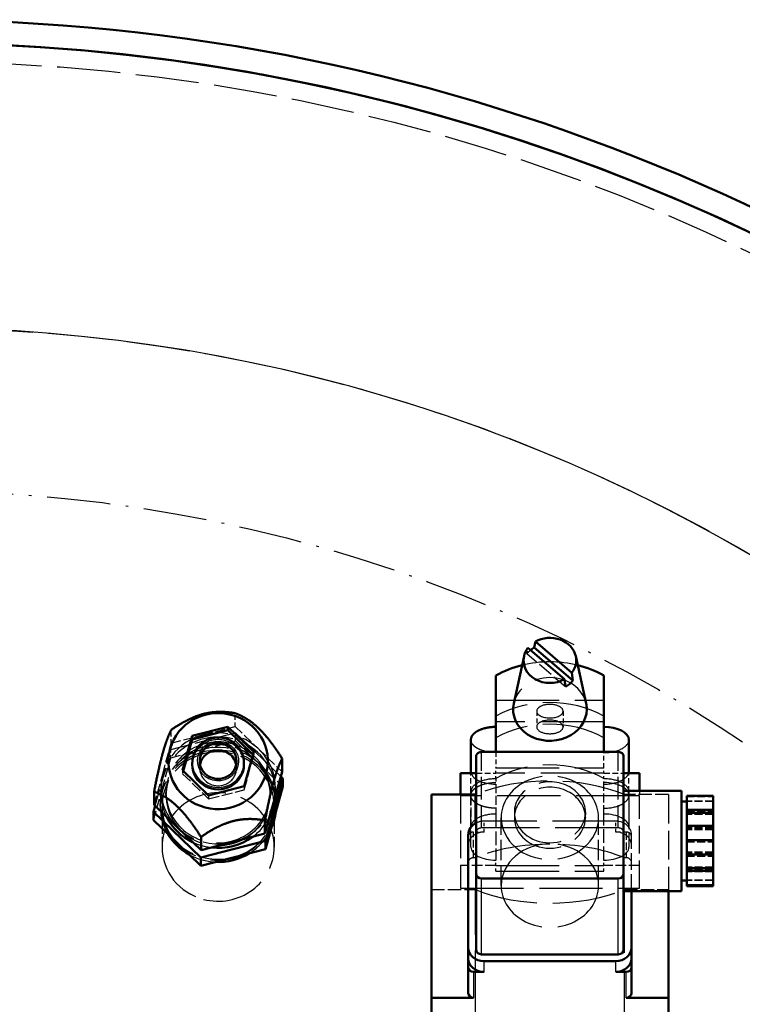
# Model space of a CAD drawing. Extents: x 0 to 841, y 0 to 594.
# Drawn here: x 408 to 435, y 150 to 187 of the extents above; entities that cross this region are included whole.
import ezdxf
from ezdxf.enums import TextEntityAlignment as Align

# ---------------------------------------------------------------- set-up
doc = ezdxf.new("R2010")
doc.units = 0
doc.linetypes.add('DASHDOT', pattern=[18.5, 12, -3, 0.5, -3])
doc.linetypes.add('DASHED', pattern=[15, 12, -3])
doc.layers.get('0').update_dxf_attribs({"lineweight": 13})
doc.styles.get("Standard").update_dxf_attribs({"font": 'isocp.shx'})
doc.dimstyles.get("Standard").update_dxf_attribs({"dimtxt": 2.5, "dimasz": 2.5, "dimexe": 1.25, "dimexo": 0.625, "dimtad": 1, "dimtxsty": 'STANDARD', "dimcen": 2.5, "dimadec": 0, "dimazin": 0, "dimtfac": 1, "dimtmove": 0, "dimatfit": 0, "dimfxl": 1, "dimarcsym": 0})

# ---------------------------------------------------------------- blocks, each defined once
blk = doc.blocks.new('*D74')
at = {"color": 7, "lineweight": 25}
blk.add_line((454.644647, 141.967603), (476.591083, 154.638382), dxfattribs=at)
at = {"color": 7, "lineweight": 25, "ltscale": 0.069919}
blk.add_line((484.059393, 112.596603), (486.85614, 112.596603), dxfattribs=at)
at = {"color": 7, "lineweight": 25}
for points in [[(477.855719, 151.361646), (475.725055, 154.138382), (477.064447, 150.904803)], [(486.399298, 116.06666), (486.85614, 112.596603), (487.312982, 116.06666)]]:
    blk.add_lwpolyline(points, close=True, dxfattribs=at)
blk.add_arc((403.772583, 112.596603), 83.083557, 2.393704, 27.606294, dxfattribs=at)
for points in [[(477.855719, 151.361646), (475.725055, 154.138382), (477.855719, 151.361646), (477.064447, 150.904803)], [(486.399298, 116.06666), (486.85614, 112.596603), (486.399298, 116.06666), (487.312982, 116.06666)]]:
    blk.add_solid(points, dxfattribs=at)
for s, p, p2 in [('(', (483.209528, 141.007819), (483.571869, 139.655524)), ('30', (484.024805, 137.965152), (485.293018, 133.232117)), ('%%d', (485.293018, 133.232117), (485.957324, 130.752908)), (')', (486.41026, 129.062537), (486.772601, 127.710242))]:
    blk.add_text(s, height=3.5, rotation=284.999998, dxfattribs=at).set_placement(p, p2, align=Align.FIT)
blk = doc.blocks.new('BLOCK1012')
at = {"color": 7, "linetype": 'DASHDOT', "lineweight": 25}
blk.add_circle((0, 0), 285, dxfattribs=at)
blk = doc.blocks.new('BLOCK1014')
at = {"color": 7, "lineweight": 50, "ltscale": 0.028344}
blk.add_line((118.49, 256.33), (118.29, 255.22), dxfattribs=at)
at = {"color": 7, "lineweight": 50, "ltscale": 0.228127}
for p, q in [((125.42, 250.4), (118.49, 256.33)), ((117.08, 255.12), (124.01, 249.18))]:
    blk.add_line(p, q, dxfattribs=at)
at = {"color": 7, "linetype": 'DASHED', "lineweight": 25, "ltscale": 0.028344}
blk.add_line((116.88, 254.01), (117.08, 255.12), dxfattribs=at)
at = {"color": 7, "lineweight": 50, "ltscale": 0.241315}
blk.add_line((118.29, 255.22), (125.62, 248.94), dxfattribs=at)
at = {"color": 7, "lineweight": 50, "ltscale": 0.229459}
blk.add_line((114.37, 244.6), (116.34, 253.57), dxfattribs=at)
at = {"color": 7, "linetype": 'DASHED', "lineweight": 25, "ltscale": 0.241315}
blk.add_line((124.21, 247.72), (116.88, 254.01), dxfattribs=at)
at = {"color": 7, "lineweight": 50, "ltscale": 0.22916}
blk.add_line((128.13, 244.6), (126.16, 253.55), dxfattribs=at)
at = {"color": 7, "lineweight": 50, "ltscale": 0.363558}
for p, q in [((111, 249.92), (111, 235.38)), ((131.5, 235.38), (131.5, 249.92))]:
    blk.add_line(p, q, dxfattribs=at)
at = {"color": 7, "lineweight": 50, "ltscale": 0.036823}
for p, q in [((124.01, 249.18), (124.21, 247.72)), ((125.62, 248.94), (125.42, 250.4))]:
    blk.add_line(p, q, dxfattribs=at)
at = {"color": 7, "linetype": 'DASHED', "lineweight": 25}
for p, q in [((111, 245.19), (131.5, 245.19)), ((131.5, 241.07), (111, 241.07)), ((111, 232.35), (131.5, 232.35)), ((131.5, 231.32), (111, 231.32)), ((138.25, 227.03), (104.25, 227.03)), ((134.25, 220.95), (108.25, 220.95)), ((133.75, 222.24), (108.75, 222.24)), ((111, 213.8), (131.5, 213.8)), ((111, 212.77), (131.5, 212.77)), ((104.25, 209.52), (138.25, 209.52)), ((107.11, 170.69), (107.11, 209.26)), ((135.39, 209.26), (135.39, 170.69))]:
    blk.add_line(p, q, dxfattribs=at)
at = {"color": 7, "linetype": 'DASHED', "lineweight": 25, "ltscale": 0.075002}
for p, q in [((118.75, 243.13), (118.75, 240.13)), ((123.75, 243.13), (123.75, 240.13))]:
    blk.add_line(p, q, dxfattribs=at)
at = {"color": 7, "linetype": 'DASHED', "lineweight": 25, "ltscale": 0.063111}
for p, q in [((61.49, 240.21), (61.49, 242.73)), ((49.33, 237.06), (49.33, 239.58))]:
    blk.add_line(p, q, dxfattribs=at)
at = {"color": 7, "lineweight": 50, "ltscale": 0.174607}
for p, q in [((53.28, 238.42), (60.05, 240.17)), ((60.05, 239.52), (53.28, 237.77)), ((63.18, 228.86), (56.42, 227.11))]:
    blk.add_line(p, q, dxfattribs=at)
at = {"color": 7, "linetype": 'DASHED', "lineweight": 25, "ltscale": 0.156975}
for p, q in [((55.41, 238.63), (61.49, 240.21)), ((49.33, 237.06), (55.41, 238.63))]:
    blk.add_line(p, q, dxfattribs=at)
at = {"color": 7, "lineweight": 50, "ltscale": 0.172044}
for p, q in [((60.05, 240.17), (65, 235.39)), ((56.42, 227.11), (51.47, 231.89))]:
    blk.add_line(p, q, dxfattribs=at)
at = {"color": 7, "lineweight": 50, "ltscale": 0.016176}
for p, q in [((60.05, 240.17), (60.05, 239.52)), ((53.28, 238.42), (53.28, 237.77))]:
    blk.add_line(p, q, dxfattribs=at)
at = {"color": 7, "lineweight": 50, "ltscale": 0.167124}
blk.add_line((64.85, 234.88), (60.05, 239.52), dxfattribs=at)
at = {"color": 7, "linetype": 'DASHED', "lineweight": 25, "ltscale": 0.154671}
for p, q in [((61.49, 240.21), (65.94, 235.91)), ((65.94, 235.91), (70.39, 231.61))]:
    blk.add_line(p, q, dxfattribs=at)
at = {"color": 7, "linetype": 'DASHED', "lineweight": 25, "ltscale": 0.122322}
for p, q in [((111, 240.14), (111, 235.25)), ((131.5, 235.25), (131.5, 240.14)), ((106.75, 215.29), (106.75, 220.18)), ((135.75, 220.18), (135.75, 215.29))]:
    blk.add_line(p, q, dxfattribs=at)
at = {"color": 7, "linetype": 'DASHED', "lineweight": 25, "ltscale": 0.316829}
blk.add_line((49.25, 235.84), (61.52, 239.02), dxfattribs=at)
at = {"color": 7, "lineweight": 50, "ltscale": 0.169443}
for p, q in [((51.47, 231.89), (53.28, 238.42)), ((65, 235.39), (63.18, 228.86))]:
    blk.add_line(p, q, dxfattribs=at)
at = {"color": 7, "lineweight": 50, "ltscale": 0.156203}
blk.add_line((53.28, 237.77), (51.61, 231.75), dxfattribs=at)
at = {"color": 7, "linetype": 'DASHED', "lineweight": 25, "ltscale": 0.158415}
for p, q in [((55.39, 235.88), (61.52, 237.47)), ((49.25, 234.29), (55.39, 235.88))]:
    blk.add_line(p, q, dxfattribs=at)
at = {"color": 7, "linetype": 'DASHED', "lineweight": 25, "ltscale": 0.038823}
for p, q in [((61.52, 237.47), (61.52, 239.02)), ((49.25, 234.29), (49.25, 235.84))]:
    blk.add_line(p, q, dxfattribs=at)
at = {"color": 7, "linetype": 'DASHED', "lineweight": 25, "ltscale": 0.299501}
blk.add_line((61.52, 239.02), (70.14, 230.7), dxfattribs=at)
at = {"color": 7, "linetype": 'DASHED', "lineweight": 25, "ltscale": 0.15609}
for p, q in [((61.52, 237.47), (66.01, 233.13)), ((66.01, 233.13), (70.5, 228.79))]:
    blk.add_line(p, q, dxfattribs=at)
at = {"color": 7, "lineweight": 50, "ltscale": 0.150004}
for p, q in [((106.25, 237.7), (106.25, 231.7)), ((136.25, 231.7), (136.25, 237.7))]:
    blk.add_line(p, q, dxfattribs=at)
at = {"color": 7, "linetype": 'DASHED', "lineweight": 25, "ltscale": 0.278185}
blk.add_line((46.28, 225.12), (49.25, 235.84), dxfattribs=at)
at = {"color": 7, "linetype": 'DASHED', "lineweight": 25, "ltscale": 0.152332}
for p, q in [((47.71, 231.19), (49.33, 237.06)), ((46.08, 225.32), (47.71, 231.19))]:
    blk.add_line(p, q, dxfattribs=at)
at = {"color": 7, "linetype": 'DASHED', "lineweight": 25, "ltscale": 0.15373}
for p, q in [((47.61, 228.37), (49.25, 234.29)), ((45.97, 222.44), (47.61, 228.37))]:
    blk.add_line(p, q, dxfattribs=at)
at = {"color": 7, "linetype": 'DASHED', "lineweight": 25, "ltscale": 0.169443}
blk.add_line((63.18, 228.21), (65, 234.74), dxfattribs=at)
at = {"color": 7, "linetype": 'DASHED', "lineweight": 25, "ltscale": 0.00492}
blk.add_line((65, 234.74), (64.85, 234.88), dxfattribs=at)
at = {"color": 7, "linetype": 'DASHED', "lineweight": 25, "ltscale": 0.016176}
for p, q in [((65, 235.39), (65, 234.74)), ((51.47, 231.89), (51.47, 231.24)), ((63.18, 228.86), (63.18, 228.21)), ((56.42, 227.11), (56.42, 226.46))]:
    blk.add_line(p, q, dxfattribs=at)
at = {"color": 7, "lineweight": 50, "ltscale": 0.063111}
for p, q in [((70.39, 231.61), (70.39, 234.13)), ((46.08, 225.32), (46.08, 227.84)), ((67.13, 219.87), (67.13, 222.39)), ((54.98, 216.72), (54.98, 219.24))]:
    blk.add_line(p, q, dxfattribs=at)
at = {"color": 7, "lineweight": 50}
for p, q in [((107.25, 234.52), (107.25, 212.23)), ((134.25, 235.38), (108.25, 235.38)), ((98.75, 227.29), (98.75, 188.71)), ((105.75, 219.67), (105.75, 198.24)), ((108.25, 211.37), (134.25, 211.37)), ((143.75, 208.98), (143.75, 188.71)), ((108.25, 196.95), (134.25, 196.95)), ((108.75, 195.67), (133.75, 195.67))]:
    blk.add_line(p, q, dxfattribs=at)
at = {"color": 7, "linetype": 'DASHED', "lineweight": 25, "ltscale": 0.360527}
for p, q in [((108.25, 220.95), (108.25, 235.38)), ((134.25, 220.95), (134.25, 235.38))]:
    blk.add_line(p, q, dxfattribs=at)
at = {"color": 7, "linetype": 'DASHED', "lineweight": 25, "ltscale": 0.075741}
for p, q in [((111, 235.38), (111, 232.35)), ((131.5, 232.35), (131.5, 235.38))]:
    blk.add_line(p, q, dxfattribs=at)
at = {"color": 7, "lineweight": 50, "ltscale": 0.278579}
for p, q in [((135.25, 223.37), (135.25, 234.52)), ((135.25, 212.23), (135.25, 223.37))]:
    blk.add_line(p, q, dxfattribs=at)
at = {"color": 7, "lineweight": 50, "ltscale": 0.009706}
for p, q in [((53.33, 233.38), (53.33, 232.99)), ((63.13, 233.38), (63.13, 232.99))]:
    blk.add_line(p, q, dxfattribs=at)
at = {"color": 7, "linetype": 'DASHED', "lineweight": 25, "ltscale": 0.032352}
for p, q in [((54.73, 233.64), (54.73, 232.34)), ((61.73, 233.64), (61.73, 232.34))]:
    blk.add_line(p, q, dxfattribs=at)
at = {"color": 7, "linetype": 'DASHED', "lineweight": 25, "ltscale": 0.025752}
for p, q in [((111, 231.32), (111, 232.35)), ((131.5, 231.32), (131.5, 232.35)), ((111, 230.29), (111, 231.32)), ((131.5, 230.29), (131.5, 231.32)), ((114.5, 223.92), (114.5, 222.89)), ((128, 223.92), (128, 222.89)), ((111, 213.8), (111, 214.83)), ((111, 212.77), (111, 213.8)), ((131.5, 213.8), (131.5, 214.83)), ((131.5, 212.77), (131.5, 213.8))]:
    blk.add_line(p, q, dxfattribs=at)
at = {"color": 7, "linetype": 'DASHED', "lineweight": 25, "ltscale": 0.01324}
blk.add_line((51.61, 231.75), (51.47, 231.24), dxfattribs=at)
at = {"color": 7, "linetype": 'DASHED', "lineweight": 25, "ltscale": 0.172044}
blk.add_line((51.47, 231.24), (56.42, 226.46), dxfattribs=at)
at = {"color": 7, "lineweight": 50, "ltscale": 0.307459}
blk.add_line((70.5, 230.34), (67.22, 218.49), dxfattribs=at)
at = {"color": 7, "lineweight": 50, "ltscale": 0.152332}
for p, q in [((70.39, 231.61), (68.76, 225.74)), ((68.76, 225.74), (67.13, 219.87))]:
    blk.add_line(p, q, dxfattribs=at)
at = {"color": 7, "lineweight": 50, "ltscale": 0.012679}
blk.add_line((70.14, 230.7), (70.5, 230.34), dxfattribs=at)
at = {"color": 7, "lineweight": 50, "ltscale": 0.038823}
for p, q in [((70.5, 228.79), (70.5, 230.34)), ((45.97, 222.44), (45.97, 223.99)), ((67.22, 216.94), (67.22, 218.49)), ((54.95, 213.76), (54.95, 215.32))]:
    blk.add_line(p, q, dxfattribs=at)
at = {"color": 7, "lineweight": 50, "ltscale": 0.075001}
blk.add_line((104.25, 231.32), (107.25, 231.32), dxfattribs=at)
at = {"color": 7, "lineweight": 50, "ltscale": 0.100708}
blk.add_line((104.25, 231.32), (104.25, 227.29), dxfattribs=at)
at = {"color": 7, "lineweight": 50, "ltscale": 0.009519}
for p, q in [((106.25, 231.32), (106.25, 231.7)), ((136.25, 231.32), (136.25, 231.7))]:
    blk.add_line(p, q, dxfattribs=at)
at = {"color": 7, "linetype": 'DASHED', "lineweight": 25, "ltscale": 0.086913}
for p, q in [((106.25, 227.84), (106.25, 231.32)), ((136.25, 227.84), (136.25, 231.32))]:
    blk.add_line(p, q, dxfattribs=at)
at = {"color": 7, "linetype": 'DASHED', "lineweight": 25, "ltscale": 0.093749}
blk.add_line((107.25, 231.32), (111, 231.32), dxfattribs=at)
at = {"color": 7, "linetype": 'DASHED', "lineweight": 25, "ltscale": 0.02589}
for p, q in [((111, 230.29), (111, 229.25)), ((131.5, 229.25), (131.5, 230.29))]:
    blk.add_line(p, q, dxfattribs=at)
at = {"color": 7, "linetype": 'DASHED', "lineweight": 25, "ltscale": 0.093751}
blk.add_line((131.5, 231.32), (135.25, 231.32), dxfattribs=at)
at = {"color": 7, "lineweight": 50, "ltscale": 0.074999}
blk.add_line((135.25, 231.32), (138.25, 231.32), dxfattribs=at)
at = {"color": 7, "lineweight": 50, "ltscale": 0.083338}
blk.add_line((138.25, 231.32), (138.25, 227.98), dxfattribs=at)
at = {"color": 7, "linetype": 'DASHED', "lineweight": 25, "ltscale": 0.019416}
blk.add_line((47.33, 227.69), (47.33, 228.46), dxfattribs=at)
at = {"color": 7, "linetype": 'DASHED', "lineweight": 25, "ltscale": 0.174607}
blk.add_line((56.42, 226.46), (63.18, 228.21), dxfattribs=at)
at = {"color": 7, "lineweight": 50, "ltscale": 0.15373}
for p, q in [((70.5, 228.79), (68.86, 222.87)), ((68.86, 222.87), (67.22, 216.94))]:
    blk.add_line(p, q, dxfattribs=at)
at = {"color": 7, "linetype": 'DASHED', "lineweight": 25, "ltscale": 0.019407}
blk.add_line((69.13, 227.69), (69.13, 228.46), dxfattribs=at)
at = {"color": 7, "linetype": 'DASHED', "lineweight": 25, "ltscale": 0.141635}
for p, q in [((111, 229.25), (111, 223.58)), ((131.5, 223.58), (131.5, 229.25))]:
    blk.add_line(p, q, dxfattribs=at)
at = {"color": 7, "linetype": 'DASHED', "lineweight": 25, "ltscale": 0.012941}
for p, q in [((48.33, 227.17), (48.33, 227.69)), ((68.13, 227.17), (68.13, 227.69))]:
    blk.add_line(p, q, dxfattribs=at)
at = {"color": 7, "lineweight": 50, "ltscale": 0.208947}
blk.add_line((107.11, 227.29), (98.75, 227.29), dxfattribs=at)
at = {"color": 7, "linetype": 'DASHED', "lineweight": 25, "ltscale": 0.006438}
blk.add_line((104.25, 227.29), (104.25, 227.03), dxfattribs=at)
at = {"color": 7, "linetype": 'DASHED', "lineweight": 25, "ltscale": 0.437782}
for p, q in [((104.25, 227.03), (104.25, 209.52)), ((138.25, 209.52), (138.25, 227.03))]:
    blk.add_line(p, q, dxfattribs=at)
at = {"color": 7, "linetype": 'DASHED', "lineweight": 25, "ltscale": 0.263957}
for p, q in [((106.25, 217.28), (106.25, 227.84)), ((136.25, 227.84), (136.25, 217.28))]:
    blk.add_line(p, q, dxfattribs=at)
at = {"color": 7, "linetype": 'DASHED', "lineweight": 25, "ltscale": 0.150004}
for p, q in [((106.25, 227.14), (106.25, 221.14)), ((136.25, 227.14), (136.25, 221.14))]:
    blk.add_line(p, q, dxfattribs=at)
at = {"color": 7, "lineweight": 50, "ltscale": 0.13667}
blk.add_line((107.11, 227.29), (107.11, 221.82), dxfattribs=at)
at = {"color": 7, "lineweight": 50, "ltscale": 0.275}
for p, q in [((146.25, 227.98), (135.25, 227.98)), ((146.25, 208.98), (135.25, 208.98))]:
    blk.add_line(p, q, dxfattribs=at)
at = {"color": 7, "linetype": 'DASHED', "lineweight": 25, "ltscale": 0.208947}
for p, q in [((143.75, 227.29), (135.39, 227.29)), ((98.75, 209.26), (107.11, 209.26)), ((135.39, 209.26), (143.75, 209.26))]:
    blk.add_line(p, q, dxfattribs=at)
at = {"color": 7, "linetype": 'DASHED', "lineweight": 25, "ltscale": 0.300009}
blk.add_line((135.39, 215.29), (135.39, 227.29), dxfattribs=at)
at = {"color": 7, "linetype": 'DASHED', "lineweight": 25, "ltscale": 0.023808}
blk.add_line((138.25, 227.98), (138.25, 227.03), dxfattribs=at)
at = {"color": 7, "linetype": 'DASHED', "lineweight": 25, "ltscale": 0.45763}
blk.add_line((143.75, 227.29), (143.75, 208.98), dxfattribs=at)
at = {"color": 7, "lineweight": 50, "ltscale": 0.115178}
blk.add_line((146.25, 227.98), (146.25, 223.37), dxfattribs=at)
at = {"color": 7, "lineweight": 50, "ltscale": 0.067662}
for p, q in [((147.25, 227.07), (147.25, 224.36)), ((152.25, 227.07), (152.25, 224.36)), ((147.25, 221.36), (147.25, 218.65)), ((152.25, 221.36), (152.25, 218.65))]:
    blk.add_line(p, q, dxfattribs=at)
at = {"color": 7, "lineweight": 50, "ltscale": 0.125}
for p, q in [((147.25, 227.07), (152.25, 227.07)), ((152.25, 224.36), (147.25, 224.36)), ((152.25, 223.84), (147.25, 223.84)), ((147.25, 221.36), (152.25, 221.36)), ((147.25, 218.65), (152.25, 218.65)), ((152.25, 215.89), (147.25, 215.89)), ((152.25, 213.32), (147.25, 213.32)), ((147.25, 212.83), (152.25, 212.83)), ((147.25, 210.07), (152.25, 210.07)), ((152.25, 210.01), (147.25, 210.01)), ((147.25, 209.95), (152.25, 209.95)), ((147.25, 209.9), (152.25, 209.9))]:
    blk.add_line(p, q, dxfattribs=at)
at = {"color": 7, "linetype": 'DASHED', "lineweight": 25, "ltscale": 0.125}
for p, q in [((147.25, 227.01), (152.25, 227.01)), ((152.25, 226.95), (147.25, 226.95)), ((147.25, 226.89), (152.25, 226.89)), ((152.25, 226.01), (147.25, 226.01)), ((152.25, 225.95), (147.25, 225.95)), ((147.25, 224.13), (152.25, 224.13)), ((152.25, 223.65), (147.25, 223.65)), ((152.25, 223.48), (147.25, 223.48)), ((152.25, 221.07), (147.25, 221.07)), ((152.25, 220.84), (147.25, 220.84)), ((152.25, 220.59), (147.25, 220.59)), ((147.25, 218.31), (152.25, 218.31)), ((152.25, 216.38), (147.25, 216.38)), ((152.25, 216.12), (147.25, 216.12)), ((147.25, 215.6), (152.25, 215.6)), ((152.25, 213.48), (147.25, 213.48)), ((152.25, 213.12), (147.25, 213.12)), ((152.25, 212.6), (147.25, 212.6)), ((152.25, 211.01), (147.25, 211.01)), ((152.25, 210.95), (147.25, 210.95))]:
    blk.add_line(p, q, dxfattribs=at)
at = {"color": 7, "lineweight": 50, "ltscale": 0.029274}
blk.add_line((45.97, 223.99), (46.28, 225.12), dxfattribs=at)
at = {"color": 7, "lineweight": 50, "ltscale": 0.154671}
for p, q in [((50.53, 221.02), (46.08, 225.32)), ((54.98, 216.72), (50.53, 221.02))]:
    blk.add_line(p, q, dxfattribs=at)
at = {"color": 7, "linetype": 'DASHED', "lineweight": 25, "ltscale": 0.012946}
blk.add_line((47.23, 225.1), (47.23, 225.62), dxfattribs=at)
at = {"color": 7, "linetype": 'DASHED', "lineweight": 25, "ltscale": 0.194114}
for p, q in [((47.58, 225.1), (47.58, 217.33)), ((68.88, 225.1), (68.88, 217.33))]:
    blk.add_line(p, q, dxfattribs=at)
at = {"color": 7, "linetype": 'DASHED', "lineweight": 25, "ltscale": 0.012936}
blk.add_line((69.23, 225.1), (69.23, 225.62), dxfattribs=at)
at = {"color": 7, "lineweight": 50, "ltscale": 0.025}
for p, q in [((147.25, 225.98), (146.25, 225.98)), ((147.25, 210.98), (146.25, 210.98))]:
    blk.add_line(p, q, dxfattribs=at)
at = {"color": 7, "lineweight": 50, "ltscale": 0.012876}
for p, q in [((147.25, 224.36), (147.25, 223.84)), ((152.25, 223.84), (152.25, 224.36))]:
    blk.add_line(p, q, dxfattribs=at)
at = {"color": 7, "lineweight": 50, "ltscale": 0.31218}
blk.add_line((54.95, 215.32), (45.97, 223.99), dxfattribs=at)
at = {"color": 7, "linetype": 'DASHED', "lineweight": 25, "ltscale": 0.218753}
for p, q in [((111, 223.58), (111, 214.83)), ((131.5, 214.83), (131.5, 223.58))]:
    blk.add_line(p, q, dxfattribs=at)
at = {"color": 7, "linetype": 'DASHED', "lineweight": 25, "ltscale": 0.321899}
for p, q in [((112, 210.01), (112, 222.89)), ((130.5, 210.01), (130.5, 222.89))]:
    blk.add_line(p, q, dxfattribs=at)
at = {"color": 7, "lineweight": 50, "ltscale": 0.325899}
blk.add_line((146.25, 223.37), (146.25, 210.34), dxfattribs=at)
at = {"color": 7, "lineweight": 50, "ltscale": 0.037501}
blk.add_line((147.25, 223.84), (147.25, 222.34), dxfattribs=at)
at = {"color": 7, "linetype": 'DASHED', "lineweight": 25, "ltscale": 0.028428}
blk.add_line((147.25, 223.48), (147.25, 222.34), dxfattribs=at)
at = {"color": 7, "lineweight": 50, "ltscale": 0.062126}
blk.add_line((152.25, 221.36), (152.25, 223.84), dxfattribs=at)
at = {"color": 7, "lineweight": 50, "ltscale": 0.15609}
for p, q in [((50.46, 218.1), (45.97, 222.44)), ((54.95, 213.76), (50.46, 218.1))]:
    blk.add_line(p, q, dxfattribs=at)
at = {"color": 7, "linetype": 'DASHED', "lineweight": 25, "ltscale": 0.163338}
blk.add_line((107.11, 221.82), (107.11, 215.29), dxfattribs=at)
at = {"color": 7, "linetype": 'DASHED', "lineweight": 25, "ltscale": 0.051504}
for p, q in [((108.75, 220.18), (108.75, 222.24)), ((133.75, 220.18), (133.75, 222.24))]:
    blk.add_line(p, q, dxfattribs=at)
at = {"color": 7, "lineweight": 50, "ltscale": 0.024625}
blk.add_line((147.25, 222.34), (147.25, 221.36), dxfattribs=at)
at = {"color": 7, "lineweight": 50, "ltscale": 0.156975}
for p, q in [((67.13, 219.87), (61.06, 218.29)), ((61.06, 218.29), (54.98, 216.72))]:
    blk.add_line(p, q, dxfattribs=at)
at = {"color": 7, "linetype": 'DASHED', "lineweight": 25, "ltscale": 0.05}
for p, q in [((108.75, 220.18), (106.75, 220.18)), ((135.75, 220.18), (133.75, 220.18))]:
    blk.add_line(p, q, dxfattribs=at)
at = {"color": 7, "linetype": 'DASHED', "lineweight": 25, "ltscale": 0.267159}
blk.add_line((136.75, 208.98), (136.75, 219.67), dxfattribs=at)
at = {"color": 7, "lineweight": 50, "ltscale": 0.316829}
blk.add_line((67.22, 218.49), (54.95, 215.32), dxfattribs=at)
at = {"color": 7, "lineweight": 50, "ltscale": 0.158415}
for p, q in [((67.22, 216.94), (61.08, 215.35)), ((61.08, 215.35), (54.95, 213.76))]:
    blk.add_line(p, q, dxfattribs=at)
at = {"color": 7, "lineweight": 50, "ltscale": 0.06904}
for p, q in [((147.25, 218.65), (147.25, 215.89)), ((152.25, 218.65), (152.25, 215.89)), ((147.25, 212.83), (147.25, 210.07)), ((152.25, 212.83), (152.25, 210.07))]:
    blk.add_line(p, q, dxfattribs=at)
at = {"color": 7, "linetype": 'DASHED', "lineweight": 25, "ltscale": 0.008947}
for p, q in [((107.11, 215.29), (106.75, 215.29)), ((135.75, 215.29), (135.39, 215.29))]:
    blk.add_line(p, q, dxfattribs=at)
at = {"color": 7, "lineweight": 50, "ltscale": 0.026144}
blk.add_line((147.25, 215.89), (147.25, 214.85), dxfattribs=at)
at = {"color": 7, "linetype": 'DASHED', "lineweight": 25, "ltscale": 0.032793}
blk.add_line((147.25, 215.51), (147.25, 214.2), dxfattribs=at)
at = {"color": 7, "lineweight": 50, "ltscale": 0.064409}
blk.add_line((152.25, 213.32), (152.25, 215.89), dxfattribs=at)
at = {"color": 7, "linetype": 'DASHED', "lineweight": 25, "ltscale": 0.16875}
for p, q in [((111, 213.8), (104.25, 213.8)), ((138.25, 213.8), (131.5, 213.8))]:
    blk.add_line(p, q, dxfattribs=at)
at = {"color": 7, "linetype": 'DASHED', "lineweight": 25, "ltscale": 0.115178}
blk.add_line((135.25, 208.98), (135.25, 213.59), dxfattribs=at)
at = {"color": 7, "lineweight": 50, "ltscale": 0.038265}
blk.add_line((147.25, 214.85), (147.25, 213.32), dxfattribs=at)
at = {"color": 7, "linetype": 'DASHED', "lineweight": 25, "ltscale": 0.017854}
blk.add_line((147.25, 214.2), (147.25, 213.48), dxfattribs=at)
at = {"color": 7, "lineweight": 50, "ltscale": 0.01212}
for p, q in [((147.25, 213.32), (147.25, 212.83)), ((152.25, 212.83), (152.25, 213.32))]:
    blk.add_line(p, q, dxfattribs=at)
at = {"color": 7, "lineweight": 50, "ltscale": 0.360527}
for p, q in [((107.25, 197.81), (107.25, 212.23)), ((135.25, 197.81), (135.25, 212.23))]:
    blk.add_line(p, q, dxfattribs=at)
at = {"color": 7, "lineweight": 25, "ltscale": 0.360527}
for p, q in [((108.25, 196.95), (108.25, 211.37)), ((134.25, 196.95), (134.25, 211.37))]:
    blk.add_line(p, q, dxfattribs=at)
at = {"color": 7, "lineweight": 50, "ltscale": 0.033923}
blk.add_line((146.25, 210.34), (146.25, 208.98), dxfattribs=at)
at = {"color": 7, "lineweight": 50, "ltscale": 0.001378}
for p, q in [((147.25, 210.07), (147.25, 210.01)), ((147.25, 209.95), (147.25, 209.9)), ((152.25, 210.07), (152.25, 210.01)), ((152.25, 209.95), (152.25, 209.9))]:
    blk.add_line(p, q, dxfattribs=at)
at = {"color": 7, "lineweight": 50, "ltscale": 0.001527}
for p, q in [((147.25, 210.01), (147.25, 209.95)), ((152.25, 209.95), (152.25, 210.01))]:
    blk.add_line(p, q, dxfattribs=at)
at = {"color": 7, "lineweight": 50, "ltscale": 0.26857}
blk.add_line((136.75, 198.24), (136.75, 208.98), dxfattribs=at)
at = {"color": 7, "lineweight": 50, "ltscale": 0.051504}
for p, q in [((105.75, 196.18), (105.75, 198.24)), ((136.75, 196.18), (136.75, 198.24))]:
    blk.add_line(p, q, dxfattribs=at)
at = {"color": 7, "lineweight": 50, "ltscale": 0.042858}
for p, q in [((105.75, 196.18), (105.75, 194.46)), ((136.75, 194.46), (136.75, 196.18))]:
    blk.add_line(p, q, dxfattribs=at)
at = {"color": 7, "lineweight": 50, "ltscale": 0.122322}
for p, q in [((105.75, 189.57), (105.75, 194.46)), ((136.75, 194.46), (136.75, 189.57))]:
    blk.add_line(p, q, dxfattribs=at)
at = {"color": 7, "lineweight": 25, "ltscale": 0.051504}
for p, q in [((108.75, 193.61), (108.75, 195.67)), ((133.75, 193.61), (133.75, 195.67))]:
    blk.add_line(p, q, dxfattribs=at)
at = {"color": 7, "lineweight": 25, "ltscale": 0.122322}
for p, q in [((106.75, 193.61), (106.75, 188.71)), ((135.75, 188.71), (135.75, 193.61))]:
    blk.add_line(p, q, dxfattribs=at)
at = {"color": 7, "lineweight": 50, "ltscale": 0.05}
for p, q in [((106.75, 193.61), (108.75, 193.61)), ((133.75, 193.61), (135.75, 193.61))]:
    blk.add_line(p, q, dxfattribs=at)
at = {"color": 7, "lineweight": 50, "ltscale": 0.450658}
for p, q in [((98.75, 188.71), (98.75, 170.69)), ((143.75, 170.69), (143.75, 188.71))]:
    blk.add_line(p, q, dxfattribs=at)
at = {"color": 7, "lineweight": 50, "ltscale": 0.2}
for p, q in [((106.75, 188.71), (98.75, 188.71)), ((143.75, 188.71), (135.75, 188.71))]:
    blk.add_line(p, q, dxfattribs=at)
at = {"color": 7, "lineweight": 50}
blk.add_circle((0, 0), 374.4, dxfattribs=at)
at = {"color": 7, "linetype": 'DASHED', "lineweight": 25}
for radius in [366.5, 315.93]:
    blk.add_circle((0, 0), radius, dxfattribs=at)
at = {"color": 7, "lineweight": 50}
for centre, radius, start, end in [((0, 0), 370, 296.9617, 602.8758), ((0, 0), 370, 0, 242.8758), ((120.9, 231.78), 20.67, 103.8255, 118.6227), ((121.6, 231.78), 20.67, 61.3763, 76.1717)]:
    blk.add_arc(centre, radius, start, end, dxfattribs=at)
at = {"color": 7, "lineweight": 25}
blk.add_arc((0, 0), 315.93, 302.4894, 597.3816, dxfattribs=at)
at = {"color": 7, "linetype": 'DASHED', "lineweight": 25}
blk.add_arc((121.25, 230.42), 22.07, 76.1319, 103.8663, dxfattribs=at)
at = {"color": 7, "lineweight": 50}
for centre, major_axis, ratio, start_param, end_param in [((121.25, 252.76), (5, 0), 0.857167, 0.186343, 2.154837), ((121.25, 252.76), (5, 0), 0.857167, 2.557552, 2.952392), ((121.25, 251.47), (5.28, 0), 0.857167, 2.165568, 2.344565), ((121.25, 252.76), (5, 0), 0.857167, 2.952392, 5.296429), ((121.25, 252.76), (5, 0), 0.857167, 5.699145, 6.469528), ((121.25, 251.47), (5.28, 0), 0.857167, 5.307161, 5.688413), ((58.23, 233.64), (9.44, 0), 0.965926, 4.45059, 10.733775), ((121.25, 243.49), (7, 0), 0.857167, 2.954971, 6.283185), ((121.25, 243.49), (7, 0), 0.857167, 0, 0.186346), ((131.5, 237.7), (-4.75, 0), 0.515038, 3.141593, 4.712389), ((58.23, 233.64), (-3.5, 0), 0.965926, 4.45059, 6.283203), ((58.23, 232.34), (3.5, 0), 0.965926, 0.192506, 2.949052), ((58.23, 233.64), (-3.5, 0), 0.965926, 3.14161, 4.45059), ((108.25, 234.52), (1, 0), 0.857167, 1.570796, 3.141593), ((134.25, 234.52), (1, 0), 0.857167, 6.283185, 7.853982), ((58.23, 232.99), (4.9, 0), 0.965926, 3.14161, 6.283203), ((58.23, 233.64), (-3.5, 0), 0.965926, 0.000017, 3.14161), ((58.23, 227.69), (-10.9, 0), 0.965926, 2.6841, 3.075488), ((121.25, 218.27), (22.5, 0), 0.515038, 2.242381, 2.25047), ((58.23, 227.69), (-10.9, 0), 0.965926, 0.46102, 1.10976), ((58.23, 225.1), (-11, 0), 0.965926, 2.720869, 3.038781), ((108.75, 219.67), (3, 0), 0.857167, 2.094404, 3.141593), ((58.23, 225.1), (-11, 0), 0.965926, 0.522149, 1.048563), ((58.23, 227.69), (-10.9, 0), 0.965926, 1.452826, 2.212319), ((58.23, 225.1), (-11, 0), 0.965926, 1.524596, 2.140612), ((108.25, 212.23), (1, 0), 0.857167, 3.141593, 4.712389), ((134.25, 212.23), (1, 0), 0.857167, 4.712389, 6.283185), ((108.75, 198.24), (3, 0), 0.857167, 3.141593, 4.712389), ((133.75, 198.24), (3, 0), 0.857167, 4.712389, 6.283185), ((108.25, 197.81), (1, 0), 0.857167, 3.141593, 4.712389), ((134.25, 197.81), (1, 0), 0.857167, 4.712389, 6.283185), ((108.75, 196.18), (3, 0), 0.857167, 3.141593, 4.712389), ((106.75, 194.46), (1, 0), 0.857167, 3.141593, 4.712389), ((133.75, 196.18), (3, 0), 0.857167, 4.712389, 6.283185), ((135.75, 194.46), (1, 0), 0.857167, 4.712389, 6.283185), ((106.75, 189.57), (1, 0), 0.857167, 3.141593, 4.712389), ((135.75, 189.57), (1, 0), 0.857167, 4.712389, 6.283185)]:
    blk.add_ellipse(centre, major_axis=major_axis, ratio=ratio, start_param=start_param, end_param=end_param, dxfattribs=at)
at = {"color": 7, "linetype": 'DASHED', "lineweight": 25}
for centre, major_axis, ratio, start_param, end_param in [((121.25, 251.47), (5.28, 0), 0.857167, 2.344565, 2.546821), ((121.25, 243.49), (7, 0), 0.857167, 0.186346, 2.954971), ((121.25, 228.47), (19.01, 0), 0.857167, 1.001335, 2.140257), ((121.25, 243.13), (2.5, 0), 0.515038, 0, 3.141593), ((121.25, 243.13), (2.5, 0), 0.515038, 3.141593, 6.283185), ((121.25, 224.35), (-19.01, 0), 0.857167, 4.142928, 5.28185), ((121.25, 240.13), (-2.5, 0), 0.515038, 3.141593, 6.283185), ((58.23, 228.46), (-10.9, 0), 0.965926, 3.141593, 6.021386), ((121.25, 240.13), (-2.5, 0), 0.515038, 0, 3.141593), ((58.23, 227.69), (-10.9, 0), 0.965926, 4.45059, 6.283203), ((58.23, 227.69), (-9.9, 0), 0.965926, 4.45059, 6.283203), ((58.23, 233.38), (4.9, 0), 0.965926, 0.000017, 3.14161), ((58.23, 232.99), (4.9, 0), 0.965926, 1.308997, 3.14161), ((58.23, 232.99), (4.9, 0), 0.965926, 0.000017, 1.308997), ((58.23, 227.69), (-10.9, 0), 0.965926, 3.14161, 4.45059), ((131.5, 237.7), (-4.75, 0), 0.515038, 1.570796, 3.141593), ((58.23, 225.1), (-11, 0), 0.965926, 4.45059, 6.283203), ((58.23, 225.1), (-10.65, 0), 0.965926, 4.45059, 6.283203), ((58.23, 225.62), (-11, 0), 0.965926, 3.141593, 6.021386), ((58.23, 227.17), (-9.9, 0), 0.965926, 4.45059, 6.283203), ((58.23, 227.69), (-9.9, 0), 0.965926, 3.14161, 4.45059), ((58.23, 227.17), (-9.9, 0), 0.965926, 3.14161, 4.45059), ((58.23, 225.1), (-10.65, 0), 0.965926, 3.14161, 4.45059), ((58.23, 225.1), (-11, 0), 0.965926, 3.14161, 4.45059), ((121.25, 216.62), (19.01, 0), 0.857167, 1.001335, 2.140257), ((58.23, 232.34), (3.5, 0), 0.965926, 2.949052, 3.14161), ((58.23, 232.34), (3.5, 0), 0.965926, 3.14161, 4.45059), ((58.23, 232.34), (3.5, 0), 0.965926, 4.45059, 6.283203), ((58.23, 232.34), (3.5, 0), 0.965926, 0.000017, 0.192506), ((58.23, 228.46), (-10.9, 0), 0.965926, 6.021386, 6.283185), ((111, 231.7), (4.75, 0), 0.515038, 3.141593, 4.712389), ((111, 227.84), (4.75, 0), 0.515038, 1.570796, 3.141593), ((121.25, 218.27), (22.5, 0), 0.515038, 0.891123, 2.242381), ((121.25, 222.89), (9.25, 0), 0.857167, 6.283185, 9.424778), ((131.5, 231.7), (-4.75, 0), 0.515038, 1.570796, 3.141593), ((131.5, 227.84), (4.75, 0), 0.515038, 6.283185, 7.853982), ((58.23, 225.62), (-11, 0), 0.965926, 6.021386, 6.283185), ((58.23, 228.46), (-10.9, 0), 0.965926, 6.283185, 7.592182), ((58.23, 228.46), (-10.9, 0), 0.965926, 2.879793, 3.141593), ((121.25, 223.92), (6.75, 0), 0.857167, 0, 3.141593), ((121.25, 222.89), (6.75, 0), 0.857167, 0, 3.141593), ((131.5, 227.14), (-4.75, 0), 0.515038, 3.141593, 4.712389), ((58.23, 227.69), (-10.9, 0), 0.965926, 0.000017, 0.46102), ((58.23, 217.33), (10.65, 0), 0.965926, 0.000017, 3.14161), ((58.23, 227.69), (-9.9, 0), 0.965926, 0.000017, 3.14161), ((58.23, 227.17), (-9.9, 0), 0.965926, 0.000017, 3.14161), ((58.23, 227.69), (-10.9, 0), 0.965926, 3.075488, 3.14161), ((131.5, 227.14), (-4.75, 0), 0.515038, 1.570796, 3.141593), ((58.23, 225.62), (-11, 0), 0.965926, 6.283185, 7.592182), ((58.23, 225.1), (-11, 0), 0.965926, 0.000017, 0.522149), ((58.23, 225.1), (-10.65, 0), 0.965926, 0.000017, 3.14161), ((58.23, 228.46), (-10.9, 0), 0.965926, 1.308997, 2.879793), ((58.23, 225.62), (-11, 0), 0.965926, 2.879793, 3.141593), ((58.23, 225.1), (-11, 0), 0.965926, 3.038781, 3.14161), ((58.23, 225.62), (-11, 0), 0.965926, 1.308997, 2.879793), ((58.23, 227.69), (-10.9, 0), 0.965926, 2.212319, 2.6841), ((111, 221.14), (4.75, 0), 0.515038, 1.570796, 3.141593), ((121.25, 222.89), (9.25, 0), 0.857167, 3.141593, 6.283185), ((121.25, 223.92), (6.75, 0), 0.857167, 3.141593, 6.283185), ((121.25, 222.89), (6.75, 0), 0.857167, 3.141593, 6.283185), ((131.5, 221.14), (-4.75, 0), 0.515038, 3.141593, 4.712389), ((58.23, 225.1), (-11, 0), 0.965926, 2.140612, 2.720869), ((108.75, 219.67), (3, 0), 0.857167, 1.570796, 2.094404), ((108.25, 220.1), (1, 0), 0.857167, 1.570796, 3.141593), ((133.75, 219.67), (3, 0), 0.857167, 0, 1.570796), ((134.25, 220.1), (1, 0), 0.857167, 6.283185, 7.853982), ((106.75, 219.32), (1, 0), 0.857167, 1.570796, 3.141593), ((108.75, 217.61), (3, 0), 0.857167, 1.570796, 3.141593), ((133.75, 217.61), (3, 0), 0.857167, 0, 1.570796), ((135.75, 219.32), (1, 0), 0.857167, 6.283185, 7.853982), ((58.23, 217.33), (10.65, 0), 0.965926, 3.14161, 4.45059), ((58.23, 227.69), (-10.9, 0), 0.965926, 1.10976, 1.452826), ((58.23, 217.33), (10.65, 0), 0.965926, 4.45059, 6.283203), ((111, 217.28), (4.75, 0), 0.515038, 3.141593, 4.712389), ((121.25, 206.27), (22.5, 0), 0.515066, 1.570808, 2.25045), ((121.25, 210.01), (-9.25, 0), 0.857167, 3.141593, 6.283185), ((121.25, 206.27), (22.5, 0), 0.515026, 0.89118, 1.570895), ((131.5, 217.28), (4.75, 0), 0.515038, 4.712389, 6.283185), ((58.23, 225.1), (-11, 0), 0.965926, 1.048563, 1.524596), ((106.75, 214.43), (1, 0), 0.857167, 1.570796, 3.141593), ((135.75, 214.43), (1, 0), 0.857167, 0, 1.570796), ((121.25, 210.01), (-9.25, 0), 0.857167, 6.283185, 9.424778), ((121.25, 218.27), (22.5, 0), 0.515038, 4.032715, 5.392063)]:
    blk.add_ellipse(centre, major_axis=major_axis, ratio=ratio, start_param=start_param, end_param=end_param, dxfattribs=at)
at = {"color": 7, "lineweight": 25}
for centre, major_axis, start_param, end_param in [((58.23, 233.64), (-3.9, 0), 1.308997, 7.592182), ((58.23, 233.38), (4.9, 0), 3.14161, 6.283203)]:
    blk.add_ellipse(centre, major_axis=major_axis, ratio=0.965926, start_param=start_param, end_param=end_param, dxfattribs=at)
at = {"color": 7, "lineweight": 50}
for points, degree, knots in [([(49.33, 239.58), (50.76, 240.57), (52.01, 241.31), (53.17, 241.86), (55.4, 242.7), (57.62, 243.03), (58.79, 243.07), (60.05, 242.99), (61.49, 242.73)], 5, [0, 0, 0, 0, 0, 0, 54.324022, 54.324022, 54.324022, 109.06726, 109.06726, 109.06726, 109.06726, 109.06726, 109.06726]), ([(61.49, 242.73), (62.54, 242.34), (63.46, 241.86), (64.31, 241.3), (65.95, 239.98), (67.58, 238.15), (68.43, 237.07), (69.35, 235.77), (70.39, 234.13)], 5, [0, 0, 0, 0, 0, 0, 54.419211, 54.419211, 54.419211, 109.049225, 109.049225, 109.049225, 109.049225, 109.049225, 109.049225]), ([(46.08, 227.84), (46.52, 230.16), (46.9, 231.98), (47.26, 233.5), (47.84, 235.75), (48.45, 237.57), (48.72, 238.28), (49.01, 238.95), (49.33, 239.58)], 5, [0, 0, 0, 0, 0, 0, 63.429659, 63.429659, 63.429659, 108.991666, 108.991666, 108.991666, 108.991666, 108.991666, 108.991666]), ([(106.25, 237.7), (106.25, 237.75), (106.25, 237.81), (106.26, 237.87), (106.31, 238.2), (106.48, 238.52), (106.69, 238.78), (107.24, 239.25), (108.02, 239.63), (108.47, 239.79), (109.23, 239.99), (110.06, 240.1), (110.37, 240.13), (110.68, 240.14), (111, 240.14)], 5, [10.55165, 10.55165, 10.55165, 10.55165, 10.55165, 10.55165, 11.32455, 11.32455, 11.32455, 15.0994, 15.0994, 15.0994, 18.87425, 18.87425, 18.87425, 21.103353, 21.103353, 21.103353, 21.103353, 21.103353, 21.103353]), ([(53.33, 233.38), (53.33, 233.43), (53.34, 233.52), (53.34, 233.66), (53.35, 233.82), (53.37, 233.98), (53.4, 234.14), (53.43, 234.3), (53.46, 234.46), (53.5, 234.62), (53.55, 234.78), (53.6, 234.94), (53.66, 235.09), (53.72, 235.24), (53.79, 235.39), (53.86, 235.52), (53.92, 235.64), (53.98, 235.75), (54.04, 235.85), (54.1, 235.94), (54.16, 236.03), (54.22, 236.12), (54.31, 236.23), (54.41, 236.36), (54.52, 236.49), (54.63, 236.61), (54.74, 236.73), (54.86, 236.84), (54.98, 236.95), (55.11, 237.06), (55.24, 237.16), (55.38, 237.25), (55.51, 237.35), (55.65, 237.43), (55.8, 237.52), (55.94, 237.59), (56.09, 237.67), (56.24, 237.74), (56.4, 237.8), (56.55, 237.86), (56.71, 237.91), (56.87, 237.96), (57.03, 238), (57.19, 238.04), (57.35, 238.07), (57.52, 238.1), (57.68, 238.12), (57.85, 238.13), (58.01, 238.14), (58.18, 238.15), (58.35, 238.15), (58.51, 238.14), (58.68, 238.13), (58.84, 238.11), (59.01, 238.09), (59.17, 238.06), (59.33, 238.03), (59.44, 238), (59.49, 237.99)], 3, [0, 0, 0, 0, 0.136699, 0.273403, 0.43738, 0.601379, 0.765407, 0.929472, 1.093524, 1.257628, 1.42176, 1.585958, 1.750158, 1.914437, 2.07875, 2.243153, 2.363205, 2.483309, 2.603435, 2.723615, 2.812447, 2.90131, 3.065972, 3.230744, 3.395578, 3.560526, 3.725473, 3.890536, 4.055675, 4.220903, 4.386162, 4.551509, 4.716939, 4.882449, 5.047996, 5.213618, 5.379313, 5.545074, 5.710872, 5.876728, 6.042641, 6.208605, 6.374595, 6.540626, 6.706693, 6.872791, 7.038903, 7.205035, 7.37118, 7.537333, 7.703488, 7.869638, 8.035778, 8.201903, 8.368016, 8.534102, 8.700155, 8.866171, 8.866171, 8.866171, 8.866171]), ([(63.13, 233.38), (63.13, 233.41), (63.13, 233.48), (63.13, 233.57), (63.13, 233.67), (63.12, 233.76), (63.11, 233.84), (63.1, 233.93), (63.09, 234.01), (63.08, 234.09), (63.07, 234.17), (63.05, 234.25), (63.04, 234.33), (63.02, 234.41), (63, 234.49), (62.98, 234.57), (62.96, 234.65), (62.93, 234.73), (62.91, 234.81), (62.88, 234.88), (62.86, 234.96), (62.83, 235.04), (62.8, 235.11), (62.77, 235.19), (62.73, 235.27), (62.7, 235.34), (62.67, 235.42), (62.63, 235.49), (62.59, 235.56), (62.55, 235.64), (62.51, 235.71), (62.46, 235.79), (62.41, 235.87), (62.35, 235.97), (62.28, 236.07), (62.21, 236.17), (62.15, 236.25), (62.09, 236.32), (62.04, 236.38), (61.99, 236.44), (61.93, 236.51), (61.88, 236.57), (61.82, 236.63), (61.77, 236.69), (61.71, 236.74), (61.65, 236.8), (61.59, 236.86), (61.53, 236.91), (61.46, 236.97), (61.4, 237.02), (61.34, 237.07), (61.27, 237.12), (61.2, 237.17), (61.14, 237.22), (61.07, 237.27), (61, 237.31), (60.93, 237.36), (60.86, 237.4), (60.79, 237.45), (60.72, 237.49), (60.65, 237.53), (60.57, 237.57), (60.5, 237.61), (60.43, 237.64), (60.35, 237.68), (60.28, 237.71), (60.2, 237.75), (60.12, 237.78), (60.05, 237.81), (59.97, 237.84), (59.89, 237.87), (59.81, 237.89), (59.73, 237.92), (59.65, 237.94), (59.57, 237.97), (59.52, 237.98), (59.49, 237.99)], 3, [0, 0, 0, 0, 0.095641, 0.191283, 0.286928, 0.382578, 0.464569, 0.546566, 0.62857, 0.710581, 0.792601, 0.87463, 0.95667, 1.03872, 1.120753, 1.202799, 1.284858, 1.366933, 1.449007, 1.531097, 1.613205, 1.69533, 1.77744, 1.859569, 1.941718, 2.023889, 2.106056, 2.188245, 2.270458, 2.352694, 2.445368, 2.538074, 2.630791, 2.723542, 2.867241, 3.011023, 3.093365, 3.175735, 3.258134, 3.340561, 3.42299, 3.505449, 3.587936, 3.670452, 3.752938, 3.835454, 3.917999, 4.000573, 4.083156, 4.165767, 4.248394, 4.331049, 4.413693, 4.496364, 4.579051, 4.661764, 4.744492, 4.827247, 4.910014, 4.992807, 5.075594, 5.158405, 5.241228, 5.324075, 5.406934, 5.489816, 5.572708, 5.655621, 5.738531, 5.821461, 5.904399, 5.987356, 6.070323, 6.153306, 6.236296, 6.319303, 6.319303, 6.319303, 6.319303]), ([(70.39, 234.13), (70.01, 233.37), (69.67, 232.57), (69.36, 231.7), (68.76, 229.81), (68.16, 227.4), (67.85, 226.02), (67.52, 224.39), (67.13, 222.39)], 5, [0, 0, 0, 0, 0, 0, 54.373387, 54.373387, 54.373387, 109.046528, 109.046528, 109.046528, 109.046528, 109.046528, 109.046528]), ([(54.98, 219.24), (53.96, 220.83), (53.06, 222.11), (52.23, 223.17), (50.59, 225.03), (48.97, 226.36), (48.1, 226.95), (47.16, 227.44), (46.08, 227.84)], 5, [0, 0, 0, 0, 0, 0, 53.192129, 53.192129, 53.192129, 109.061271, 109.061271, 109.061271, 109.061271, 109.061271, 109.061271]), ([(67.13, 222.39), (65.7, 222.64), (64.44, 222.73), (63.28, 222.69), (61.05, 222.37), (58.82, 221.53), (57.66, 220.97), (56.41, 220.24), (54.98, 219.24)], 5, [0, 0, 0, 0, 0, 0, 54.524681, 54.524681, 54.524681, 109.077785, 109.077785, 109.077785, 109.077785, 109.077785, 109.077785])]:
    blk.add_open_spline(points, degree=degree, knots=knots, dxfattribs=at)
at = {"color": 7, "linetype": 'DASHED', "lineweight": 25}
for points, knots in [([(111, 235.25), (110.47, 235.25), (109.93, 235.29), (109.41, 235.37), (108.43, 235.59), (107.61, 235.95), (107.25, 236.16), (106.71, 236.57), (106.39, 237.04), (106.3, 237.26), (106.25, 237.48), (106.25, 237.7)], [0, 0, 0, 0, 0, 0, 3.77485, 3.77485, 3.77485, 7.5497, 7.5497, 7.5497, 10.55165, 10.55165, 10.55165, 10.55165, 10.55165, 10.55165]), ([(106.25, 227.14), (106.25, 227.19), (106.25, 227.25), (106.26, 227.31), (106.31, 227.64), (106.48, 227.96), (106.69, 228.22), (107.24, 228.69), (108.02, 229.08), (108.47, 229.24), (109.23, 229.44), (110.06, 229.54), (110.37, 229.57), (110.68, 229.58), (111, 229.58)], [10.55165, 10.55165, 10.55165, 10.55165, 10.55165, 10.55165, 11.32455, 11.32455, 11.32455, 15.0994, 15.0994, 15.0994, 18.87425, 18.87425, 18.87425, 21.103353, 21.103353, 21.103353, 21.103353, 21.103353, 21.103353]), ([(111, 224.69), (110.47, 224.69), (109.93, 224.73), (109.41, 224.81), (108.43, 225.04), (107.61, 225.39), (107.25, 225.6), (106.71, 226.02), (106.39, 226.49), (106.3, 226.7), (106.25, 226.92), (106.25, 227.14)], [0, 0, 0, 0, 0, 0, 3.77485, 3.77485, 3.77485, 7.5497, 7.5497, 7.5497, 10.55165, 10.55165, 10.55165, 10.55165, 10.55165, 10.55165])]:
    blk.add_open_spline(points, degree=5, knots=knots, dxfattribs=at)

msp = doc.modelspace()

# ---------------------------------------------------------------- block references
at = {"lineweight": 0, "xscale": 0.2, "yscale": 0.2, "zscale": 0.2}
for name in ['BLOCK1014', 'BLOCK1012']:
    msp.add_blockref(name, (403.7726, 112.5966), dxfattribs=at)

# ---------------------------------------------------------------- dimensions: what is measured, and where the dimension line sits
at = {"color": 0, "lineweight": 0}
dim = msp.add_angular_dim_2l(base=(485.5939, 127.0239), line1=((403.7726, 112.5966), (484.0594, 112.5966)), line2=((403.7726, 112.5966), (454.6446, 141.9676)), text='(<>)', dimstyle='STANDARD', dxfattribs=at)
dim.commit()
dim.dimension.update_dxf_attribs({"geometry": '*D74', "text_midpoint": (484.0251, 134.1002), "dimtype": 162})

doc.saveas('drawing.dxf')
